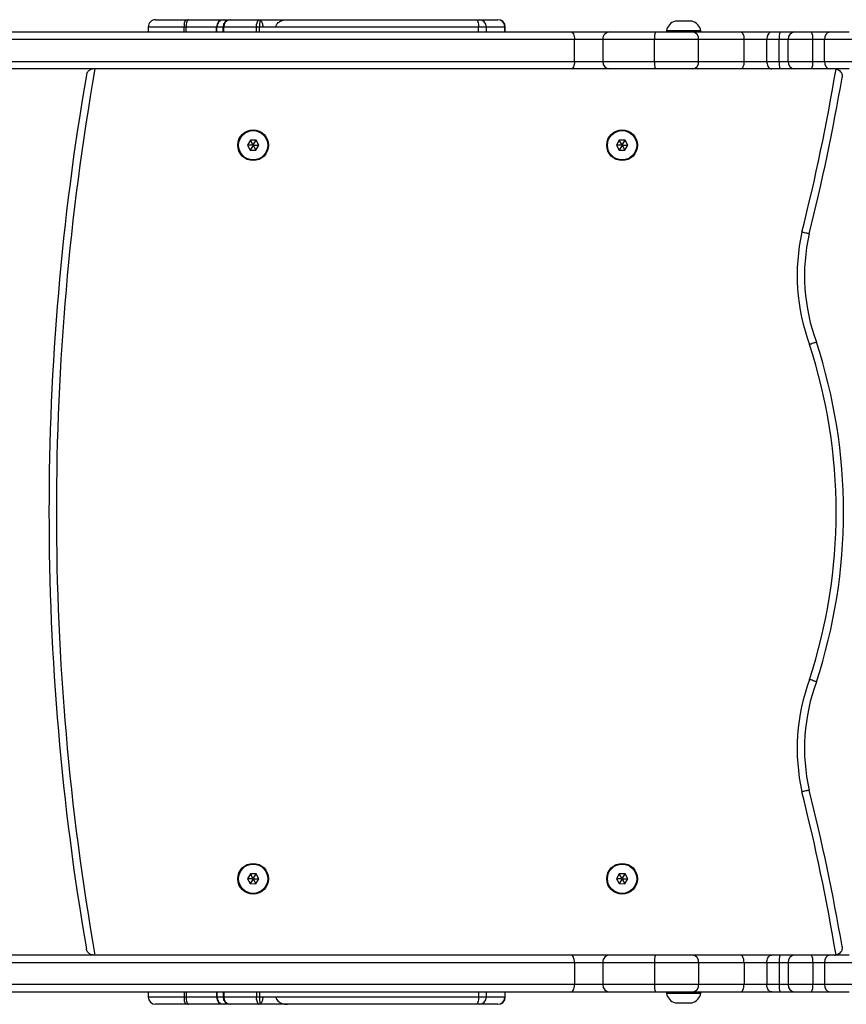
# Model space of a CAD drawing. Units: millimetres. Extents: x -4534 to 431436, y -3372 to 3398.
# Drawn here: x -90 to 246, y 1497 to 1897 of the extents above; entities that cross this region are included whole.
import ezdxf

# ---------------------------------------------------------------- set-up
doc = ezdxf.new("R2010")
doc.units = ezdxf.units.MM
doc.layers.add('Toestel 2D', color=7, linetype='Continuous', lineweight=20)

# ---------------------------------------------------------------- blocks, each defined once
blk = doc.blocks.new('0616 2')
at = {"color": 7, "linetype": 'Continuous', "lineweight": 25}
for p, q in [((-37.7821, -9.8058), (-37.8521, -9.8058)), ((-37.7121, -9.8058), (-37.7821, -9.8058)), ((-36.2721, -9.7938), (-36.2709, -9.7938)), ((-36.2709, -9.7938), (-36.1191, -9.7938)), ((-36.1191, -9.7938), (-36.0936, -9.7938)), ((-36.0936, -9.7938), (-34.561, -9.7938)), ((-34.561, -9.7938), (-34.3285, -9.7938)), ((-34.3389, -9.7975), (-34.3302, -9.7939)), ((-34.3285, -9.7938), (-34.0978, -9.7938)), ((-34.0978, -9.7938), (-34.0956, -9.7938)), ((-34.0956, -9.7938), (-34.0465, -9.7938)), ((-34.0465, -9.7938), (-34.0418, -9.7938)), ((-34.0418, -9.7938), (-33.756, -9.7938)), ((-33.756, -9.7938), (-33.732, -9.7938)), ((-33.732, -9.7938), (-33.489, -9.7938)), ((-38.9727, -9.8938), (-39.1276, -9.8938)), ((-38.8209, -9.8938), (-38.9727, -9.8938)), ((-38.6844, -9.8938), (-38.8209, -9.8938)), ((-38.5683, -9.8938), (-38.6844, -9.8938)), ((-38.5005, -9.8938), (-38.5683, -9.8938)), ((-38.2427, -9.8938), (-38.5005, -9.8938)), ((-37.857, -9.8938), (-38.2427, -9.8938)), ((-37.9221, -9.8838), (-37.9221, -9.8938)), ((-37.7821, -9.8838), (-37.9221, -9.8838)), ((-37.5532, -9.8938), (-37.857, -9.8938)), ((-37.6421, -9.8838), (-37.7821, -9.8838)), ((-37.6421, -9.8938), (-37.6421, -9.8838)), ((-37.1845, -9.8938), (-37.5532, -9.8938)), ((-36.8636, -9.8938), (-37.1845, -9.8938)), ((-29.8864, -9.8938), (-36.8636, -9.8938)), ((-36.3321, -9.8538), (-36.3321, -9.8938)), ((-36.1791, -9.8538), (-36.1791, -9.8938)), ((-36.1153, -9.8538), (-36.1791, -9.8538)), ((-34.4674, -9.8538), (-36.1153, -9.8538)), ((-34.3607, -9.8538), (-34.4674, -9.8538)), ((-34.3334, -9.8538), (-34.3607, -9.8538)), ((-34.3081, -9.8538), (-34.3334, -9.8538)), ((-34.0425, -9.8538), (-34.3081, -9.8538)), ((-34.0371, -9.8538), (-34.0425, -9.8538)), ((-33.9869, -9.8538), (-34.0371, -9.8538)), ((-33.9839, -9.8538), (-33.9869, -9.8538)), ((-33.7367, -9.8538), (-33.9839, -9.8538)), ((-33.7217, -9.8538), (-33.7367, -9.8538)), ((-33.429, -9.8938), (-33.429, -9.8538)), ((-39.1504, -9.9538), (-38.9274, -9.9538)), ((-38.9274, -10.1338), (-38.9274, -9.9538)), ((-38.9274, -9.9538), (-38.8325, -9.9538)), ((-38.8325, -10.1338), (-38.8325, -9.9538)), ((-38.8325, -9.9538), (-38.6314, -9.9538)), ((-38.6314, -10.1338), (-38.6314, -9.9538)), ((-38.6314, -9.9538), (-38.5589, -9.9538)), ((-38.5589, -10.1338), (-38.5589, -9.9538)), ((-38.5589, -9.9538), (-38.4577, -9.9538)), ((-38.4577, -10.1338), (-38.4577, -9.9538)), ((-38.4577, -9.9538), (-38.273, -9.9538)), ((-38.273, -9.9538), (-37.9035, -9.9538)), ((-38.273, -10.1338), (-38.273, -9.9538)), ((-37.9035, -10.1338), (-37.9035, -9.9538)), ((-37.9035, -9.9538), (-37.5462, -9.9538)), ((-37.5462, -10.1338), (-37.5462, -9.9538)), ((-37.1245, -10.1338), (-37.1245, -9.9538)), ((-36.8956, -9.9538), (-29.8467, -9.9538)), ((-36.8956, -10.1338), (-36.8956, -9.9538)), ((-38.9274, -10.1338), (-39.1504, -10.1338)), ((-38.8325, -10.1338), (-38.9274, -10.1338)), ((-38.6314, -10.1338), (-38.8325, -10.1338)), ((-38.5589, -10.1338), (-38.6314, -10.1338)), ((-38.4577, -10.1338), (-38.5589, -10.1338)), ((-38.273, -10.1338), (-38.4577, -10.1338)), ((-37.9035, -10.1338), (-38.273, -10.1338)), ((-37.5462, -10.1338), (-37.9035, -10.1338)), ((-29.8467, -10.1338), (-36.8956, -10.1338)), ((-39.1276, -10.1938), (-38.9727, -10.1938)), ((-38.9727, -10.1938), (-38.8209, -10.1938)), ((-38.8209, -10.1938), (-38.6844, -10.1938)), ((-38.6844, -10.1938), (-38.5683, -10.1938)), ((-38.5683, -10.1938), (-38.5005, -10.1938)), ((-38.5005, -10.1938), (-38.2427, -10.1938)), ((-38.2427, -10.1938), (-37.857, -10.1938)), ((-37.857, -10.1938), (-37.5532, -10.1938)), ((-37.5532, -10.1938), (-37.1845, -10.1938)), ((-37.1845, -10.1938), (-36.8636, -10.1938)), ((-36.8636, -10.1938), (-29.8864, -10.1938)), ((-37.3049, -10.7736), (-37.3283, -10.8135)), ((-37.2587, -10.774), (-37.3049, -10.7736)), ((-37.2852, -10.8084), (-37.3049, -10.7736)), ((-37.279, -10.8085), (-37.2587, -10.774)), ((-37.2359, -10.8142), (-37.2587, -10.774)), ((-34.3049, -10.7736), (-34.3283, -10.8135)), ((-34.2587, -10.774), (-34.3049, -10.7736)), ((-34.2852, -10.8084), (-34.3049, -10.7736)), ((-34.279, -10.8085), (-34.2587, -10.774)), ((-34.2359, -10.8142), (-34.2587, -10.774)), ((-37.3283, -10.8135), (-37.3055, -10.8536)), ((-37.2883, -10.8138), (-37.3283, -10.8135)), ((-37.2853, -10.8192), (-37.3055, -10.8536)), ((-37.3055, -10.8536), (-37.2593, -10.854)), ((-37.2852, -10.8084), (-37.2883, -10.8138)), ((-37.2883, -10.8138), (-37.2853, -10.8192)), ((-37.2853, -10.8192), (-37.2791, -10.8192)), ((-37.279, -10.8085), (-37.2852, -10.8084)), ((-37.2791, -10.8192), (-37.2759, -10.8139)), ((-37.2791, -10.8192), (-37.2593, -10.854)), ((-37.2759, -10.8139), (-37.279, -10.8085)), ((-37.2759, -10.8139), (-37.2359, -10.8142)), ((-37.2593, -10.854), (-37.2359, -10.8142)), ((-34.3283, -10.8135), (-34.3055, -10.8536)), ((-34.2883, -10.8138), (-34.3283, -10.8135)), ((-34.2853, -10.8192), (-34.3055, -10.8536)), ((-34.3055, -10.8536), (-34.2593, -10.854)), ((-34.2852, -10.8084), (-34.2883, -10.8138)), ((-34.2883, -10.8138), (-34.2853, -10.8192)), ((-34.2853, -10.8192), (-34.2791, -10.8192)), ((-34.279, -10.8085), (-34.2852, -10.8084)), ((-34.2791, -10.8192), (-34.2759, -10.8139)), ((-34.2791, -10.8192), (-34.2593, -10.854)), ((-34.2759, -10.8139), (-34.279, -10.8085)), ((-34.2759, -10.8139), (-34.2359, -10.8142)), ((-34.2593, -10.854), (-34.2359, -10.8142)), ((-37.3049, -16.7336), (-37.3283, -16.7735)), ((-37.3283, -16.7735), (-37.3055, -16.8136)), ((-37.2883, -16.7738), (-37.3283, -16.7735)), ((-37.2853, -16.7792), (-37.3055, -16.8136)), ((-37.2587, -16.734), (-37.3049, -16.7336)), ((-37.2852, -16.7684), (-37.3049, -16.7336)), ((-37.2852, -16.7684), (-37.2883, -16.7738)), ((-37.2883, -16.7738), (-37.2853, -16.7792)), ((-37.2853, -16.7792), (-37.2791, -16.7792)), ((-37.279, -16.7685), (-37.2852, -16.7684)), ((-37.2791, -16.7792), (-37.2759, -16.7739)), ((-37.2791, -16.7792), (-37.2593, -16.814)), ((-37.279, -16.7685), (-37.2587, -16.734)), ((-37.2759, -16.7739), (-37.279, -16.7685)), ((-37.2759, -16.7739), (-37.2359, -16.7742)), ((-37.2593, -16.814), (-37.2359, -16.7742)), ((-37.2359, -16.7742), (-37.2587, -16.734)), ((-34.3049, -16.7336), (-34.3283, -16.7735)), ((-34.3283, -16.7735), (-34.3055, -16.8136)), ((-34.2883, -16.7738), (-34.3283, -16.7735)), ((-34.2853, -16.7792), (-34.3055, -16.8136)), ((-34.2587, -16.734), (-34.3049, -16.7336)), ((-34.2852, -16.7684), (-34.3049, -16.7336)), ((-34.2852, -16.7684), (-34.2883, -16.7738)), ((-34.2883, -16.7738), (-34.2853, -16.7792)), ((-34.2853, -16.7792), (-34.2791, -16.7792)), ((-34.279, -16.7685), (-34.2852, -16.7684)), ((-34.2791, -16.7792), (-34.2759, -16.7739)), ((-34.2791, -16.7792), (-34.2593, -16.814)), ((-34.279, -16.7685), (-34.2587, -16.734)), ((-34.2759, -16.7739), (-34.279, -16.7685)), ((-34.2759, -16.7739), (-34.2359, -16.7742)), ((-34.2593, -16.814), (-34.2359, -16.7742)), ((-34.2359, -16.7742), (-34.2587, -16.734)), ((-37.3055, -16.8136), (-37.2593, -16.814)), ((-34.3055, -16.8136), (-34.2593, -16.814)), ((-39.1276, -17.3938), (-38.9727, -17.3938)), ((-39.0112, -17.3938), (-32.9955, -17.3938)), ((-38.9727, -17.3938), (-38.8209, -17.3938)), ((-38.8209, -17.3938), (-38.6844, -17.3938)), ((-38.6844, -17.3938), (-38.5683, -17.3938)), ((-38.5683, -17.3938), (-38.5005, -17.3938)), ((-38.5005, -17.3938), (-38.2427, -17.3938)), ((-38.2427, -17.3938), (-37.857, -17.3938)), ((-37.857, -17.3938), (-37.5532, -17.3938)), ((-37.5532, -17.3938), (-37.1845, -17.3938)), ((-37.1845, -17.3938), (-36.8636, -17.3938)), ((-36.8636, -17.3938), (-29.8864, -17.3938)), ((-38.9274, -17.4538), (-39.1504, -17.4538)), ((-38.9274, -17.4538), (-38.9274, -17.6338)), ((-38.8325, -17.4538), (-38.9274, -17.4538)), ((-38.8325, -17.4538), (-38.8325, -17.6338)), ((-38.6314, -17.4538), (-38.8325, -17.4538)), ((-38.6314, -17.4538), (-38.6314, -17.6338)), ((-38.5589, -17.4538), (-38.6314, -17.4538)), ((-38.5589, -17.4538), (-38.5589, -17.6338)), ((-38.4577, -17.4538), (-38.5589, -17.4538)), ((-38.4577, -17.4538), (-38.4577, -17.6338)), ((-38.273, -17.4538), (-38.4577, -17.4538)), ((-37.9035, -17.4538), (-38.273, -17.4538)), ((-38.273, -17.4538), (-38.273, -17.6338)), ((-37.5462, -17.4538), (-37.9035, -17.4538)), ((-37.9035, -17.4538), (-37.9035, -17.6338)), ((-37.5462, -17.4538), (-37.5462, -17.6338)), ((-37.1245, -17.6338), (-37.1245, -17.4538)), ((-29.8467, -17.4538), (-36.8956, -17.4538)), ((-36.8956, -17.4538), (-36.8956, -17.6338)), ((-39.1504, -17.6338), (-38.9274, -17.6338)), ((-38.9274, -17.6338), (-38.8325, -17.6338)), ((-38.8325, -17.6338), (-38.6314, -17.6338)), ((-38.6314, -17.6338), (-38.5589, -17.6338)), ((-38.5589, -17.6338), (-38.4577, -17.6338)), ((-38.4577, -17.6338), (-38.273, -17.6338)), ((-38.273, -17.6338), (-37.9035, -17.6338)), ((-37.9035, -17.6338), (-37.5462, -17.6338)), ((-36.8956, -17.6338), (-29.8467, -17.6338)), ((-38.9727, -17.6938), (-39.1276, -17.6938)), ((-38.8209, -17.6938), (-38.9727, -17.6938)), ((-38.6844, -17.6938), (-38.8209, -17.6938)), ((-38.5683, -17.6938), (-38.6844, -17.6938)), ((-38.5005, -17.6938), (-38.5683, -17.6938)), ((-38.2427, -17.6938), (-38.5005, -17.6938)), ((-37.857, -17.6938), (-38.2427, -17.6938)), ((-37.9221, -17.6938), (-37.9221, -17.7038)), ((-37.9221, -17.7038), (-37.6421, -17.7038)), ((-37.5532, -17.6938), (-37.857, -17.6938)), ((-37.6421, -17.7038), (-37.6421, -17.6938)), ((-37.1845, -17.6938), (-37.5532, -17.6938)), ((-36.8636, -17.6938), (-37.1845, -17.6938)), ((-29.8864, -17.6938), (-36.8636, -17.6938)), ((-36.3321, -17.6938), (-36.3321, -17.7338)), ((-36.1791, -17.6938), (-36.1791, -17.7338)), ((-36.1791, -17.7338), (-36.1153, -17.7338)), ((-36.1153, -17.7338), (-34.4674, -17.7338)), ((-34.4674, -17.7338), (-34.3607, -17.7338)), ((-34.3607, -17.7338), (-34.3334, -17.7338)), ((-34.3334, -17.7338), (-34.3081, -17.7338)), ((-34.3081, -17.7338), (-34.0425, -17.7338)), ((-34.0425, -17.7338), (-34.0371, -17.7338)), ((-34.0371, -17.7338), (-33.9869, -17.7338)), ((-33.9869, -17.7338), (-33.9839, -17.7338)), ((-33.9839, -17.7338), (-33.7367, -17.7338)), ((-33.7367, -17.7338), (-33.7217, -17.7338)), ((-33.429, -17.7338), (-33.429, -17.6938)), ((-37.8521, -17.7818), (-37.7121, -17.7818)), ((-36.2709, -17.7938), (-36.2721, -17.7938)), ((-36.1191, -17.7938), (-36.2709, -17.7938)), ((-36.0936, -17.7938), (-36.1191, -17.7938)), ((-34.561, -17.7938), (-36.0936, -17.7938)), ((-34.3285, -17.7938), (-34.561, -17.7938)), ((-34.3302, -17.7937), (-34.3389, -17.7902)), ((-34.0978, -17.7938), (-34.3285, -17.7938)), ((-34.0956, -17.7938), (-34.0978, -17.7938)), ((-34.0465, -17.7938), (-34.0956, -17.7938)), ((-34.0418, -17.7938), (-34.0465, -17.7938)), ((-33.756, -17.7938), (-34.0418, -17.7938)), ((-33.732, -17.7938), (-33.756, -17.7938)), ((-33.489, -17.7938), (-33.732, -17.7938))]:
    blk.add_line(p, q, dxfattribs=at)
at = {"color": 8, "linetype": 'Continuous', "lineweight": 25}
for p, q in [((-36.3289, -9.8538), (-36.3321, -9.8538)), ((-36.1791, -9.8538), (-36.3289, -9.8538)), ((-36.3289, -9.8938), (-36.3289, -9.8538)), ((-36.1153, -9.8938), (-36.1153, -9.8538)), ((-34.3334, -9.8938), (-34.3334, -9.8538)), ((-34.3081, -9.8938), (-34.3081, -9.8538)), ((-34.0425, -9.8938), (-34.0425, -9.8538)), ((-34.0371, -9.8938), (-34.0371, -9.8538)), ((-33.9869, -9.8938), (-33.9869, -9.8538)), ((-33.9839, -9.8938), (-33.9839, -9.8538)), ((-33.7367, -9.8938), (-33.7367, -9.8538)), ((-33.7217, -9.8938), (-33.7217, -9.8538)), ((-33.429, -9.8538), (-33.7217, -9.8538)), ((-37.5462, -9.9538), (-37.1245, -9.9538)), ((-37.1245, -9.9538), (-36.8956, -9.9538)), ((-37.1245, -10.1338), (-37.5462, -10.1338)), ((-36.8956, -10.1338), (-37.1245, -10.1338)), ((-37.1245, -17.4538), (-37.5462, -17.4538)), ((-36.8956, -17.4538), (-37.1245, -17.4538)), ((-37.5462, -17.6338), (-37.1245, -17.6338)), ((-37.1245, -17.6338), (-36.8956, -17.6338)), ((-36.3321, -17.7338), (-36.3289, -17.7338)), ((-36.3289, -17.6938), (-36.3289, -17.7338)), ((-36.3289, -17.7338), (-36.1791, -17.7338)), ((-36.1153, -17.6938), (-36.1153, -17.7338)), ((-34.3334, -17.6938), (-34.3334, -17.7338)), ((-34.3081, -17.6938), (-34.3081, -17.7338)), ((-34.0425, -17.6938), (-34.0425, -17.7338)), ((-34.0371, -17.6938), (-34.0371, -17.7338)), ((-33.9869, -17.6938), (-33.9869, -17.7338)), ((-33.9839, -17.6938), (-33.9839, -17.7338)), ((-33.7367, -17.6938), (-33.7367, -17.7338)), ((-33.7217, -17.6938), (-33.7217, -17.7338)), ((-33.7217, -17.7338), (-33.429, -17.7338))]:
    blk.add_line(p, q, dxfattribs=at)
at = {"color": 7, "linetype": 'Continuous', "lineweight": 25, "flags": 128}
for points in [[(-36.1153, -9.8538), (-36.1149, -9.8421), (-36.1136, -9.8309), (-36.1116, -9.8205), (-36.1089, -9.8114), (-36.1056, -9.8039), (-36.1019, -9.7984), (-36.0978, -9.795), (-36.0936, -9.7938)], [(-33.7367, -9.8538), (-33.7371, -9.8421), (-33.7382, -9.8309), (-33.74, -9.8205), (-33.7424, -9.8114), (-33.7453, -9.8039), (-33.7486, -9.7984), (-33.7522, -9.795), (-33.756, -9.7938)], [(-38.2427, -9.8938), (-38.2487, -9.895), (-38.2543, -9.8984), (-38.2596, -9.9039), (-38.2642, -9.9114), (-38.2679, -9.9205), (-38.2707, -9.9309), (-38.2725, -9.9421), (-38.273, -9.9538)], [(-36.8636, -9.8938), (-36.8698, -9.895), (-36.8758, -9.8984), (-36.8814, -9.9039), (-36.8862, -9.9114), (-36.8902, -9.9205), (-36.8931, -9.9309), (-36.8949, -9.9421), (-36.8956, -9.9538)], [(-38.273, -10.1338), (-38.2725, -10.1455), (-38.2707, -10.1568), (-38.2679, -10.1672), (-38.2642, -10.1762), (-38.2596, -10.1837), (-38.2543, -10.1893), (-38.2487, -10.1927), (-38.2427, -10.1938)], [(-36.8956, -10.1338), (-36.8949, -10.1455), (-36.8931, -10.1568), (-36.8902, -10.1672), (-36.8862, -10.1762), (-36.8814, -10.1837), (-36.8758, -10.1893), (-36.8698, -10.1927), (-36.8636, -10.1938)], [(-38.273, -17.4538), (-38.2725, -17.4421), (-38.2707, -17.4309), (-38.2679, -17.4205), (-38.2642, -17.4114), (-38.2596, -17.4039), (-38.2543, -17.3984), (-38.2487, -17.395), (-38.2427, -17.3938)], [(-36.8956, -17.4538), (-36.8949, -17.4421), (-36.8931, -17.4309), (-36.8902, -17.4205), (-36.8862, -17.4114), (-36.8814, -17.4039), (-36.8758, -17.3984), (-36.8698, -17.395), (-36.8636, -17.3938)], [(-38.2427, -17.6938), (-38.2487, -17.6927), (-38.2543, -17.6893), (-38.2596, -17.6837), (-38.2642, -17.6763), (-38.2679, -17.6672), (-38.2707, -17.6568), (-38.2725, -17.6455), (-38.273, -17.6338)], [(-36.8636, -17.6938), (-36.8698, -17.6927), (-36.8758, -17.6893), (-36.8814, -17.6837), (-36.8862, -17.6763), (-36.8902, -17.6672), (-36.8931, -17.6568), (-36.8949, -17.6455), (-36.8956, -17.6338)], [(-36.0936, -17.7938), (-36.0978, -17.7927), (-36.1019, -17.7893), (-36.1056, -17.7837), (-36.1089, -17.7763), (-36.1116, -17.7672), (-36.1136, -17.7568), (-36.1149, -17.7455), (-36.1153, -17.7338)], [(-33.756, -17.7938), (-33.7522, -17.7927), (-33.7486, -17.7893), (-33.7453, -17.7837), (-33.7424, -17.7763), (-33.74, -17.7672), (-33.7382, -17.7568), (-33.7371, -17.7455), (-33.7367, -17.7338)]]:
    blk.add_lwpolyline(points, dxfattribs=at)
at = {"color": 7, "linetype": 'Continuous', "lineweight": 25}
for centre, radius in [((-37.2821, -10.8138), 0.125), ((-37.2821, -10.8138), 0.119), ((-34.2821, -10.8138), 0.125), ((-34.2821, -10.8138), 0.119), ((-37.2821, -16.7738), 0.125), ((-37.2821, -16.7738), 0.119), ((-34.2821, -16.7738), 0.125), ((-34.2821, -16.7738), 0.119)]:
    blk.add_circle(centre, radius, dxfattribs=at)
for centre, radius, start, end in [((-37.8198, -9.9052), 0.1045, 108, 168.18812), ((-37.7444, -9.9052), 0.1045, 11.81188, 72), ((-36.2721, -9.8538), 0.06, 90, 180), ((-36.2699, -9.8529), 0.0591, 90.94331, 180.91239), ((-36.1191, -9.8538), 0.06, 90.00583, 180.00498), ((-34.5421, -9.8456), 0.2089, 357.74771, 13.32603), ((-34.3688, -9.8422), 0.0618, 349.11976, 51.29589), ((-34.1003, -9.8516), 0.0578, 357.7603, 87.56889), ((-34.0964, -9.8531), 0.0593, 359.32421, 89.30689), ((-34.0467, -9.8537), 0.0598, 359.8464, 89.84484), ((-34.0429, -9.8528), 0.059, 358.99603, 88.95897), ((-33.8171, -9.8393), 0.0965, 351.32205, 28.08848), ((-33.489, -9.8538), 0.06, 0, 90), ((-38.9812, -9.9474), 0.0542, 353.17712, 80.95055), ((-38.7462, -9.9394), 0.0875, 148.62357, 189.4981), ((-38.6882, -9.9505), 0.0568, 356.6713, 86.23022), ((-38.6612, -9.9392), 0.1034, 351.86337, 26.04006), ((-37.8493, -9.9478), 0.0545, 98.18363, 186.32678), ((-37.6792, -9.939), 0.1339, 353.65634, 19.73391), ((-37.1845, -9.9538), 0.06, 0, 90), ((-38.9812, -10.1403), 0.0542, 279.0496, 6.823), ((-38.7462, -10.1483), 0.0875, 170.50191, 211.3763), ((-38.6882, -10.1371), 0.0568, 273.76991, 3.32884), ((-38.6612, -10.1484), 0.1034, 333.96005, 8.13661), ((-37.8493, -10.1398), 0.0545, 173.6731, 261.81622), ((-37.6792, -10.1486), 0.1339, 340.26617, 6.34364), ((-37.1845, -10.1338), 0.06, 270, 0), ((-39.0112, -10.2538), 0.06, 90, 99.56988), ((-22.7853, -7.4878), 16.46, 189.46546, 194.18003), ((-53.5153, -13.7938), 20.8332, 350.04926, 9.95074), ((-22.7853, -7.4878), 16.52, 189.67431, 194.17704), ((-53.5153, -13.7938), 20.8932, 350.21675, 9.78325), ((-40.325, -11.872), 1.62, 339.71912, 12.55227), ((-40.325, -11.872), 1.56, 339.67773, 12.52129), ((-34.6439, -13.7938), 4.4382, 161.88422, 198.11578), ((-34.6439, -13.7938), 4.3782, 161.89915, 198.10085), ((-40.325, -15.7156), 1.56, 347.47871, 20.32227), ((-40.325, -15.7156), 1.62, 347.44773, 20.28088), ((-22.7853, -20.0999), 16.52, 165.82296, 170.32569), ((-22.7853, -20.0999), 16.46, 165.81997, 170.53454), ((-39.0112, -17.3338), 0.06, 260.43012, 270), ((-38.9812, -17.4474), 0.0542, 353.177, 80.9504), ((-38.7462, -17.4394), 0.0875, 148.6237, 189.49809), ((-38.6882, -17.4505), 0.0568, 356.67116, 86.23009), ((-38.6612, -17.4392), 0.1034, 351.86339, 26.03995), ((-37.8493, -17.4478), 0.0545, 98.18378, 186.3269), ((-37.6792, -17.439), 0.1339, 353.65636, 19.73383), ((-37.1845, -17.4538), 0.06, 0, 90), ((-38.9812, -17.6403), 0.0542, 279.04945, 6.82288), ((-38.7462, -17.6483), 0.0875, 170.5019, 211.37643), ((-38.6882, -17.6371), 0.0568, 273.76978, 3.3287), ((-38.6612, -17.6485), 0.1034, 333.95994, 8.13663), ((-37.8493, -17.6398), 0.0545, 173.67322, 261.81637), ((-37.6792, -17.6486), 0.1339, 340.26609, 6.34366), ((-37.1845, -17.6338), 0.06, 270, 0), ((-37.8198, -17.6824), 0.1045, 191.81188, 252), ((-37.7444, -17.6824), 0.1045, 288, 348.18812), ((-36.2721, -17.7338), 0.06, 180, 270), ((-36.2699, -17.7348), 0.0591, 179.08761, 269.05669), ((-36.1191, -17.7338), 0.06, 179.99502, 269.99417), ((-34.5421, -17.742), 0.2089, 346.67397, 2.25229), ((-34.3688, -17.7455), 0.0618, 308.70411, 10.88024), ((-34.1003, -17.7361), 0.0578, 272.43111, 2.2397), ((-34.0964, -17.7345), 0.0593, 270.69311, 0.67579), ((-34.0467, -17.734), 0.0598, 270.15516, 0.1536), ((-34.0429, -17.7349), 0.059, 271.04103, 1.00397), ((-33.8171, -17.7484), 0.0965, 331.91152, 8.67795), ((-33.489, -17.7338), 0.06, 270, 0)]:
    blk.add_arc(centre, radius, start, end, dxfattribs=at)
for points, knots in [([(-34.4674, -9.8538), (-34.4677, -9.8498), (-34.4685, -9.8419), (-34.475, -9.8289), (-34.489, -9.8138), (-34.5184, -9.7981), (-34.5447, -9.7938), (-34.5609, -9.7938), (-34.561, -9.7938)], [0, 0, 0, 0, 0.089532, 0.178633, 0.328458, 0.577987, 0.998295, 1, 1, 1, 1]), ([(-34.3607, -9.8538), (-34.3604, -9.8479), (-34.3599, -9.8362), (-34.3556, -9.8204), (-34.3491, -9.8071), (-34.343, -9.8003), (-34.3394, -9.7978), (-34.3389, -9.7975)], [0, 0, 0, 0, 0.222141, 0.44369, 0.67959, 0.955228, 1, 1, 1, 1]), ([(-34.3285, -9.7938), (-34.3285, -9.7938), (-34.3291, -9.7938), (-34.3296, -9.7939), (-34.3302, -9.7939)], [0, 0, 0, 0, 0.043813, 1, 1, 1, 1]), ([(-38.5005, -9.8938), (-38.5002, -9.8938), (-38.497, -9.8939), (-38.4891, -9.8952), (-38.4774, -9.902), (-38.4665, -9.9156), (-38.4591, -9.9336), (-38.4581, -9.9471), (-38.4577, -9.9538)], [0, 0, 0, 0, 0.013357, 0.141365, 0.35605, 0.570705, 0.785356, 1, 1, 1, 1]), ([(-38.4577, -10.1338), (-38.4581, -10.1406), (-38.4591, -10.1541), (-38.4665, -10.172), (-38.4774, -10.1857), (-38.4891, -10.1924), (-38.497, -10.1938), (-38.5002, -10.1938), (-38.5005, -10.1938)], [0, 0, 0, 0, 0.214647, 0.429294, 0.643952, 0.858635, 0.986643, 1, 1, 1, 1]), ([(-39.0703, -10.2639), (-39.0703, -10.2638), (-39.0715, -10.2572), (-39.0715, -10.2428), (-39.0642, -10.223), (-39.0512, -10.208), (-39.0368, -10.1986), (-39.0264, -10.196), (-39.0212, -10.1947)], [0, 0, 0, 0, 0.001925, 0.252068, 0.524407, 0.720817, 0.860079, 1, 1, 1, 1]), ([(-32.9851, -10.1938), (-32.9792, -10.1943), (-32.9676, -10.1954), (-32.9506, -10.2036), (-32.934, -10.2189), (-32.9276, -10.2343), (-32.926, -10.2436), (-32.926, -10.2436)], [0, 0, 0, 0, 0.173655, 0.34599, 0.616469, 0.997881, 1, 1, 1, 1]), ([(-38.8021, -11.5338), (-38.8015, -11.5337), (-38.8002, -11.5334), (-38.7901, -11.531), (-38.7753, -11.5275), (-38.7593, -11.5236), (-38.7485, -11.5211), (-38.7442, -11.5201), (-38.7437, -11.52)], [0, 0, 0, 0, 0.214652, 0.4293, 0.643958, 0.858638, 0.986147, 1, 1, 1, 1]), ([(-38.8621, -12.4138), (-38.8615, -12.414), (-38.8602, -12.4145), (-38.8505, -12.4179), (-38.8361, -12.4229), (-38.8205, -12.4283), (-38.81, -12.432), (-38.8058, -12.4334), (-38.8054, -12.4336)], [0, 0, 0, 0, 0.214633, 0.42926, 0.643909, 0.858594, 0.98803, 1, 1, 1, 1]), ([(-38.8621, -15.1738), (-38.8615, -15.1736), (-38.8602, -15.1732), (-38.8505, -15.1698), (-38.8361, -15.1647), (-38.8205, -15.1593), (-38.81, -15.1557), (-38.8058, -15.1542), (-38.8054, -15.1541)], [0, 0, 0, 0, 0.214633, 0.42926, 0.643909, 0.858594, 0.98803, 1, 1, 1, 1]), ([(-38.8021, -16.0538), (-38.8015, -16.054), (-38.8002, -16.0543), (-38.7901, -16.0567), (-38.7753, -16.0602), (-38.7593, -16.064), (-38.7485, -16.0666), (-38.7442, -16.0676), (-38.7437, -16.0677)], [0, 0, 0, 0, 0.214652, 0.4293, 0.643958, 0.858638, 0.986147, 1, 1, 1, 1]), ([(-39.0212, -17.393), (-39.0264, -17.3917), (-39.0368, -17.3891), (-39.0512, -17.3796), (-39.0642, -17.3646), (-39.0715, -17.3449), (-39.0715, -17.3305), (-39.0703, -17.3238), (-39.0703, -17.3237)], [0, 0, 0, 0, 0.139921, 0.279184, 0.475594, 0.747931, 0.998075, 1, 1, 1, 1]), ([(-32.9851, -17.3938), (-32.9792, -17.3933), (-32.9676, -17.3922), (-32.9506, -17.384), (-32.934, -17.3687), (-32.9276, -17.3533), (-32.926, -17.3441), (-32.926, -17.344)], [0, 0, 0, 0, 0.1736549, 0.34599, 0.6164712, 0.9978833, 1, 1, 1, 1]), ([(-38.4577, -17.4538), (-38.4581, -17.4471), (-38.4591, -17.4336), (-38.4665, -17.4156), (-38.4774, -17.402), (-38.4891, -17.3952), (-38.497, -17.3939), (-38.5002, -17.3938), (-38.5005, -17.3938)], [0, 0, 0, 0, 0.214647, 0.429294, 0.643952, 0.858635, 0.986643, 1, 1, 1, 1]), ([(-38.5005, -17.6938), (-38.5002, -17.6938), (-38.497, -17.6938), (-38.4891, -17.6924), (-38.4774, -17.6857), (-38.4665, -17.672), (-38.4591, -17.6541), (-38.4581, -17.6406), (-38.4577, -17.6338)], [0, 0, 0, 0, 0.013357, 0.141365, 0.35605, 0.570705, 0.785356, 1, 1, 1, 1]), ([(-34.4674, -17.7338), (-34.4677, -17.7378), (-34.4685, -17.7458), (-34.475, -17.7588), (-34.489, -17.7739), (-34.5184, -17.7896), (-34.5447, -17.7938), (-34.5609, -17.7938), (-34.561, -17.7938)], [0, 0, 0, 0, 0.089532, 0.178633, 0.328458, 0.577987, 0.998295, 1, 1, 1, 1]), ([(-34.3389, -17.7902), (-34.3394, -17.7898), (-34.343, -17.7873), (-34.3491, -17.7806), (-34.3556, -17.7673), (-34.3599, -17.7515), (-34.3604, -17.7397), (-34.3607, -17.7338)], [0, 0, 0, 0, 0.044772, 0.32041, 0.55631, 0.777859, 1, 1, 1, 1]), ([(-34.3285, -17.7938), (-34.3285, -17.7938), (-34.3291, -17.7938), (-34.3296, -17.7938), (-34.3302, -17.7937)], [0, 0, 0, 0, 0.043813, 1, 1, 1, 1])]:
    blk.add_open_spline(points, degree=3, knots=knots, dxfattribs=at)
blk = doc.blocks.new('VPL-08-0616')
at = {"layer": 'Toestel 2D', "color": 0, "xscale": 50, "yscale": 50, "zscale": 50, "rotation": 180}
blk.add_blockref('0616 2', (-1709.09, 1007.43), dxfattribs=at)

msp = doc.modelspace()

# ---------------------------------------------------------------- block references
msp.add_blockref('VPL-08-0616', (0, 0))

doc.saveas('drawing.dxf')
